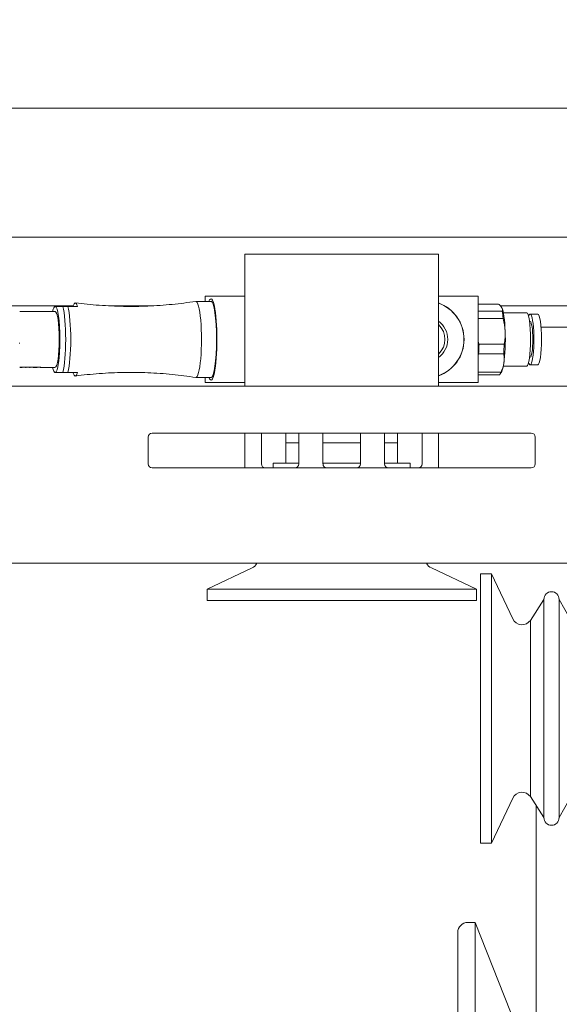
# Model space of a CAD drawing. Extents: x 1549 to 1950, y 1672 to 1888.
# Drawn here: x 1696 to 1700, y 1820 to 1828 of the extents above; entities that cross this region are included whole.
import ezdxf

# ---------------------------------------------------------------- set-up
doc = ezdxf.new("R2010")
doc.units = 0
doc.header["$MEASUREMENT"] = 0
doc.layers.get('Defpoints').update_dxf_attribs({"linetype": 'CONTINUOUS'})
doc.layers.add('0602.0 TIPOFF WITH 8FT MAGAZINE LEFT SIDE LOAD', color=7, linetype='CONTINUOUS')
doc.layers.add('Visible Edges(Pearson)', color=7, linetype='CONTINUOUS', lineweight=18)
doc.styles.add('Text1', font='arial.ttf', dxfattribs={"width": 0.95})
doc.dimstyles.new('ACAD DIMS$0', dxfattribs={"dimtxt": 1.5, "dimasz": 1.5, "dimexe": 1.5, "dimexo": 1.5, "dimgap": 0.09, "dimtad": 0, "dimtih": 1, "dimtoh": 1, "dimdec": 6, "dimzin": 12, "dimdsep": 46, "dimlunit": 4, "dimtxsty": 'Text1', "dimcen": 0.18, "dimclrd": 1, "dimclre": 1, "dimclrt": 256, "dimadec": 0, "dimazin": 0, "dimtfac": 1, "dimtdec": 6, "dimtofl": 0, "dimtmove": 0, "dimatfit": 3, "dimfxl": 1.5, "dimfrac": 2, "dimtolj": 1, "dimtzin": 0, "dimarcsym": 0})

# ---------------------------------------------------------------- blocks, each defined once
blk = doc.blocks.new('*D6')
at = {"layer": '0602.0 TIPOFF WITH 8FT MAGAZINE LEFT SIDE LOAD', "color": 1, "linetype": 'Continuous', "lineweight": -2, "transparency": 16777216}
for p, q in [((1729.9949, 1860.3661), (1813.3612, 1860.3661)), ((1811.8612, 1858.8661), (1811.8612, 1809.5362)), ((1811.8612, 1701.8636), (1811.8612, 1804.9275)), ((1663.345, 1700.3636), (1813.3612, 1700.3636))]:
    blk.add_line(p, q, dxfattribs=at)
at = {"layer": '0602.0 TIPOFF WITH 8FT MAGAZINE LEFT SIDE LOAD', "color": 1, "linetype": 'Continuous', "transparency": 16777216}
for points in [[(1811.6112, 1858.8661), (1812.1112, 1858.8661), (1811.8612, 1860.3661)], [(1811.6112, 1701.8636), (1812.1112, 1701.8636), (1811.8612, 1700.3636)]]:
    blk.add_solid(points, dxfattribs=at)
at = {"layer": 'Defpoints', "color": 0, "linetype": 'Continuous', "transparency": 16777216}
for p in [(1728.4949, 1860.3661), (1811.8612, 1860.3661), (1661.845, 1700.3636)]:
    blk.add_point(p, dxfattribs=at)
at = {"layer": '0602.0 TIPOFF WITH 8FT MAGAZINE LEFT SIDE LOAD', "linetype": 'Continuous', "transparency": 16777216, "insert": (1811.8612, 1807.2319), "char_height": 1.5, "attachment_point": 5, "style": 'Text1'}
blk.add_mtext('\\A1;13\'-4"\\P [4064mm]', dxfattribs=at)

msp = doc.modelspace()

# ---------------------------------------------------------------- linework, layer by layer
at = {"layer": 'Visible Edges(Pearson)'}
for p, q in [((1656.9491, 1827.0784), (1702.0986, 1827.0784)), ((1656.8575, 1826.0784), (1702.0986, 1826.0784)), ((1697.3486, 1825.9451), (1698.8486, 1825.9451)), ((1697.3486, 1825.9451), (1697.3486, 1825.5076)), ((1698.8486, 1825.5076), (1698.8486, 1825.9451)), ((1697.0858, 1825.5804), (1696.9689, 1825.5804)), ((1697.0401, 1825.6198), (1697.0403, 1825.6198)), ((1697.0401, 1825.5804), (1697.0401, 1825.6198)), ((1697.1312, 1825.6198), (1697.0403, 1825.6198)), ((1697.1312, 1825.6198), (1697.1536, 1825.6198)), ((1697.3486, 1825.6198), (1697.1536, 1825.6198)), ((1698.8486, 1825.6198), (1699.1404, 1825.6198)), ((1699.1572, 1825.6198), (1699.1404, 1825.6198)), ((1699.1572, 1824.9505), (1699.1572, 1825.6198)), ((1696.0174, 1825.5451), (1694.8553, 1825.5451)), ((1695.8781, 1825.5017), (1695.6033, 1825.5017)), ((1695.8727, 1825.5383), (1695.8754, 1825.5411)), ((1695.8781, 1825.5411), (1695.8754, 1825.5411)), ((1695.9383, 1825.5411), (1695.8781, 1825.5411)), ((1695.9773, 1825.5411), (1695.9383, 1825.5411)), ((1696.0517, 1825.5411), (1695.9773, 1825.5411)), ((1696.6254, 1825.5451), (1696.2995, 1825.5451)), ((1697.3486, 1824.9238), (1697.3486, 1825.5076)), ((1698.8486, 1825.5076), (1698.8486, 1824.9238)), ((1699.3139, 1825.5593), (1699.1572, 1825.5593)), ((1699.1572, 1825.5034), (1699.3423, 1825.5034)), ((1702.0986, 1825.5451), (1699.3298, 1825.5451)), ((1699.3387, 1825.5334), (1699.3386, 1825.5335)), ((1699.3502, 1825.4469), (1699.1572, 1825.4469)), ((1699.5323, 1825.4918), (1699.3515, 1825.4918)), ((1699.5595, 1825.4229), (1699.5545, 1825.4229)), ((1699.618, 1825.482), (1699.5595, 1825.482)), ((1699.6429, 1825.3806), (1701.8486, 1825.3806)), ((1695.5994, 1825.2556), (1695.6033, 1825.2556)), ((1699.1627, 1825.2485), (1699.3575, 1825.2485)), ((1699.3544, 1825.1728), (1699.1596, 1825.1728)), ((1699.5595, 1825.1474), (1699.5545, 1825.1474)), ((1695.6033, 1825.0688), (1695.623, 1825.0688)), ((1695.6033, 1825.0686), (1695.6216, 1825.0686)), ((1695.6216, 1825.0688), (1695.6216, 1825.0686)), ((1695.6251, 1825.07), (1695.6504, 1825.07)), ((1695.6527, 1825.0686), (1695.647, 1825.0686)), ((1695.6815, 1825.07), (1695.6562, 1825.07)), ((1695.6837, 1825.0686), (1695.678, 1825.0686)), ((1695.739, 1825.0688), (1695.6946, 1825.0688)), ((1695.7123, 1825.0686), (1695.7376, 1825.0686)), ((1695.7376, 1825.0688), (1695.7376, 1825.0686)), ((1695.7664, 1825.07), (1695.7411, 1825.07)), ((1695.8781, 1825.0686), (1695.763, 1825.0686)), ((1699.3387, 1825.0369), (1699.3277, 1825.0178)), ((1699.3507, 1825.0785), (1699.3507, 1825.0785)), ((1699.5323, 1825.0785), (1699.3515, 1825.0785)), ((1699.618, 1825.0883), (1699.5595, 1825.0883)), ((1695.8727, 1825.032), (1695.8754, 1825.0292)), ((1695.8781, 1825.0292), (1695.8754, 1825.0292)), ((1695.9383, 1825.0292), (1695.8781, 1825.0292)), ((1695.9383, 1825.0292), (1695.9773, 1825.0292)), ((1695.9773, 1825.0292), (1696.0517, 1825.0292)), ((1697.0858, 1824.9899), (1696.9689, 1824.9899)), ((1697.0401, 1824.9505), (1697.0401, 1824.9899)), ((1699.1572, 1825.0303), (1699.3332, 1825.0303)), ((1699.3221, 1825.011), (1699.1572, 1825.011)), ((1708.2236, 1824.9238), (1693.5186, 1824.9238)), ((1697.0401, 1824.9505), (1697.0403, 1824.9505)), ((1697.1312, 1824.9505), (1697.0403, 1824.9505)), ((1697.1312, 1824.9505), (1697.1536, 1824.9505)), ((1697.3486, 1824.9505), (1697.1536, 1824.9505)), ((1698.8486, 1824.9505), (1699.1404, 1824.9505)), ((1699.1572, 1824.9505), (1699.1404, 1824.9505)), ((1696.5986, 1824.5276), (1696.5986, 1824.3201)), ((1699.5674, 1824.5588), (1696.6299, 1824.5588)), ((1697.3486, 1824.2888), (1697.3486, 1824.5588)), ((1697.4761, 1824.3201), (1697.4761, 1824.5588)), ((1697.6656, 1824.5588), (1697.6656, 1824.482)), ((1697.7661, 1824.5588), (1697.7661, 1824.3201)), ((1697.9536, 1824.3201), (1697.9536, 1824.5588)), ((1698.2436, 1824.5588), (1698.2436, 1824.3201)), ((1698.4311, 1824.3201), (1698.4311, 1824.5588)), ((1698.5317, 1824.5588), (1698.5317, 1824.482)), ((1698.7211, 1824.5588), (1698.7211, 1824.3201)), ((1698.8486, 1824.5588), (1698.8486, 1824.2888)), ((1699.5986, 1824.3201), (1699.5986, 1824.5276)), ((1697.6656, 1824.482), (1697.7661, 1824.482)), ((1697.6656, 1824.3245), (1697.6656, 1824.482)), ((1697.9536, 1824.482), (1698.2436, 1824.482)), ((1698.4311, 1824.482), (1698.5317, 1824.482)), ((1698.5317, 1824.3245), (1698.5317, 1824.482)), ((1696.6299, 1824.2888), (1699.5674, 1824.2888)), ((1697.5672, 1824.3245), (1697.6656, 1824.3245)), ((1697.5672, 1824.2888), (1697.5672, 1824.3245)), ((1697.6656, 1824.3245), (1697.7661, 1824.3245)), ((1697.9536, 1824.3245), (1698.2436, 1824.3245)), ((1698.4311, 1824.3245), (1698.5317, 1824.3245)), ((1698.5317, 1824.3245), (1698.6301, 1824.3245)), ((1698.6301, 1824.2888), (1698.6301, 1824.3245)), ((1693.7267, 1823.5488), (1701.0084, 1823.5488)), ((1697.404, 1823.513), (1697.0553, 1823.348)), ((1698.7933, 1823.513), (1699.142, 1823.348)), ((1699.1732, 1823.4662), (1699.2596, 1823.4662)), ((1699.1732, 1821.3796), (1699.1732, 1823.4662)), ((1699.2596, 1823.4662), (1699.2596, 1821.3796)), ((1699.4247, 1823.1175), (1699.2596, 1823.4662)), ((1697.0553, 1823.348), (1699.142, 1823.348)), ((1697.0553, 1823.2615), (1697.0553, 1823.348)), ((1699.142, 1823.2615), (1699.142, 1823.348)), ((1699.142, 1823.2615), (1697.0553, 1823.2615)), ((1699.5607, 1823.1065), (1699.6653, 1823.2693)), ((1699.6653, 1823.2693), (1699.6653, 1821.5764)), ((1699.7835, 1823.2693), (1699.7835, 1821.5764)), ((1699.9155, 1823.0347), (1699.7835, 1823.2693)), ((1699.5607, 1821.7393), (1699.5607, 1823.1065)), ((1699.5607, 1823.1065), (1699.5607, 1821.7393)), ((1699.9155, 1821.8111), (1699.7835, 1821.5764)), ((1699.4247, 1821.7282), (1699.2596, 1821.3796)), ((1699.5607, 1821.7393), (1699.6653, 1821.5764)), ((1699.6061, 1821.5784), (1699.6061, 1821.6685)), ((1699.6063, 1819.8166), (1699.6063, 1821.6683)), ((1699.6061, 1821.5784), (1699.6063, 1821.5784)), ((1699.1732, 1821.3796), (1699.2596, 1821.3796)), ((1699.0769, 1820.7639), (1699.132, 1820.7639)), ((1699.132, 1820.7639), (1699.132, 1817.4568)), ((1699.4657, 1819.9217), (1699.132, 1820.7639)), ((1698.9982, 1820.6852), (1698.9982, 1817.5356))]:
    msp.add_line(p, q, dxfattribs=at)
for centre, radius, start, end in [((1696.6299, 1824.5276), 0.0312, 90, 180), ((1699.5674, 1824.5276), 0.0312, 0, 90), ((1696.6299, 1824.3201), 0.0312, 180, 270), ((1697.5074, 1824.3201), 0.0312, 180, 270), ((1697.7349, 1824.3201), 0.0312, 270, 0), ((1697.9849, 1824.3201), 0.0312, 180, 270), ((1698.2124, 1824.3201), 0.0312, 270, 0), ((1698.4624, 1824.3201), 0.0312, 180, 270), ((1698.6899, 1824.3201), 0.0312, 270, 0), ((1699.5674, 1824.3201), 0.0312, 270, 0), ((1697.3703, 1823.5842), 0.0787, 295.33294, 333.34296), ((1698.827, 1823.5842), 0.0787, 206.65704, 244.66706), ((1699.7244, 1823.2693), 0.0591, 0, 180), ((1699.4959, 1823.1512), 0.0787, 205.33294, 325.39336), ((1699.4959, 1821.6945), 0.0787, 34.60664, 154.66706), ((1699.7244, 1821.5764), 0.0591, 180, 0), ((1699.0769, 1820.6852), 0.0787, 90, 180)]:
    msp.add_arc(centre, radius, start, end, dxfattribs=at)
for centre, major_axis, ratio, start_param, end_param in [((1696.0339, 1825.2852), (0, 0.284), 0.144411, 5.834296, 6.732073), ((1696.9689, 1825.2852), (0, 0.2953), 0.144411, 3.119005, 6.305773), ((1697.0858, 1825.2852), (0, 0.315), 0.144411, 4.712389, 6.638607), ((1697.0858, 1825.2852), (0, 0.2953), 0.144411, 3.141593, 6.283185), ((1697.1052, 1825.2852), (0, 0.2953), 0.144411, 0.077676, 0.217303), ((1695.8781, 1825.2852), (0, 0.2559), 0.144411, 0, 0.56207), ((1695.8781, 1825.2852), (0, 0.2559), 0.144411, 3.141593, 6.283185), ((1695.8781, 1825.2852), (0, 0.2165), 0.144411, 3.141593, 6.283185), ((1695.917, 1825.2852), (0, -0.2953), 0.144411, 0.522315, 2.619278), ((1695.956, 1825.2852), (0, -0.2953), 0.144411, 0.522315, 2.619278), ((1697.0941, 1825.2852), (0, 0.2756), 0.144411, 5.607794, 6.032551), ((1698.7508, 1825.2852), (0, 0.2992), 0.989518, 3.478357, 5.946421), ((1698.7491, 1825.2852), (0, -0.2992), 0.989518, 0.342875, 2.798718), ((1699.3297, 1825.2852), (0, 0.2559), 0.144411, 6.006603, 6.037487), ((1699.3297, 1825.2852), (0, 0.2559), 0.144411, 4.959405, 6.006603), ((1699.318, 1825.2852), (0, -0.2756), 0.144411, 2.198064, 2.484759), ((1699.5595, 1825.2852), (0, 0.1969), 0.144411, 2.701279, 6.723499), ((1698.7491, 1825.2852), (0, 0.1732), 0.989518, 3.761183, 5.663595), ((1699.5323, 1825.2852), (0, 0.2067), 0.144411, 3.141593, 6.283185), ((1699.5595, 1825.2852), (0, 0.1378), 0.144411, 3.141593, 6.283185), ((1699.618, 1825.2852), (0, 0.1969), 0.144411, 3.141593, 6.283185), ((1698.7025, 1825.2852), (0.1964, 0), 0.88189, 5.551559, 7.014811), ((1699.3297, 1825.2852), (0, -0.2559), 0.144411, 0.770615, 1.817813), ((1697.0858, 1825.2852), (0, -0.315), 0.144411, 5.927764, 7.853982), ((1698.7025, 1825.2852), (0, -0.1732), 0.845107, 1.513992, 1.6276), ((1699.1232, 1825.2852), (0, -0.2756), 0.144411, 1.150866, 1.437561), ((1699.318, 1825.2852), (0, -0.2756), 0.144411, 1.150866, 1.437561), ((1695.6216, 1825.2852), (0, -0.2165), 0.144411, 0.044379, 0.11114), ((1695.647, 1825.2852), (0, -0.2165), 0.144411, 6.209177, 6.394325), ((1695.6527, 1825.2852), (0, -0.2165), 0.144411, 0, 0.11114), ((1695.678, 1825.2852), (0, -0.2165), 0.144411, 6.172046, 6.394325), ((1695.7091, 1825.2852), (0, -0.2165), 0.144411, 6.238806, 6.268397), ((1695.7376, 1825.2852), (0, -0.2165), 0.144411, 0.044379, 0.11114), ((1695.763, 1825.2852), (0, -0.2165), 0.144411, 6.172046, 6.394325), ((1695.8781, 1825.2852), (0, -0.2559), 0.144411, 5.721116, 6.283185), ((1697.0941, 1825.2852), (0, -0.2756), 0.144411, 0.250634, 0.675391), ((1699.3297, 1825.2852), (0, -0.2559), 0.144411, 0.245699, 0.770615), ((1696.0339, 1825.2852), (0, -0.284), 0.144411, 5.834296, 6.732075), ((1697.1052, 1825.2852), (0, -0.2953), 0.144411, 6.065883, 6.205509), ((1699.318, 1825.2852), (0, -0.2756), 0.144411, 0.103669, 0.390364)]:
    msp.add_ellipse(centre, major_axis=major_axis, ratio=ratio, start_param=start_param, end_param=end_param, dxfattribs=at)
for points, knots in [([(1696.9679, 1825.5804), (1696.9073, 1825.5709), (1696.8459, 1825.563), (1696.7219, 1825.5508), (1696.6595, 1825.5464), (1696.534, 1825.5412), (1696.4711, 1825.5405), (1696.3454, 1825.5426), (1696.2826, 1825.5454), (1696.1579, 1825.5547), (1696.0959, 1825.5611), (1696.0347, 1825.5691)], [1.54820837, 1.54820837, 1.54820837, 1.54820837, 1.55653551, 1.55653551, 1.56486265, 1.56486265, 1.57318979, 1.57318979, 1.58151692, 1.58151692, 1.58984406, 1.58984406, 1.58984406, 1.58984406]), ([(1699.3398, 1825.5313), (1699.3374, 1825.536), (1699.334, 1825.5407), (1699.3253, 1825.55), (1699.3199, 1825.5547), (1699.3139, 1825.5593)], [0.002612461, 0.002612461, 0.002612461, 0.002612461, 0.003908952, 0.003908952, 0.005205442, 0.005205442, 0.005205442, 0.005205442]), ([(1699.3655, 1825.3477), (1699.3661, 1825.3311), (1699.3657, 1825.3144), (1699.3629, 1825.2811), (1699.3605, 1825.2647), (1699.3575, 1825.2485)], [0.010445665, 0.010445665, 0.010445665, 0.010445665, 0.011747996, 0.011747996, 0.013050327, 0.013050327, 0.013050327, 0.013050327]), ([(1699.3554, 1825.1015), (1699.3572, 1825.1134), (1699.358, 1825.1254), (1699.3575, 1825.1492), (1699.3563, 1825.1611), (1699.3544, 1825.1728)], [0.002612461, 0.002612461, 0.002612461, 0.002612461, 0.003908952, 0.003908952, 0.005205442, 0.005205442, 0.005205442, 0.005205442]), ([(1695.6447, 1825.0692), (1695.6444, 1825.0694), (1695.6432, 1825.0696), (1695.6399, 1825.0699), (1695.6377, 1825.07), (1695.6356, 1825.07)], [0, 0, 0, 0, 0.0001591469, 0.0001591469, 0.0003182938, 0.0003182938, 0.0003182938, 0.0003182938]), ([(1695.6946, 1825.0688), (1695.6921, 1825.0688), (1695.6895, 1825.0688), (1695.6855, 1825.0687), (1695.6841, 1825.0686), (1695.6837, 1825.0686)], [0, 0, 0, 0, 0.0001906103, 0.0001906103, 0.0003812206, 0.0003812206, 0.0003812206, 0.0003812206]), ([(1695.7086, 1825.0686), (1695.7087, 1825.0686), (1695.7088, 1825.0686), (1695.709, 1825.0686), (1695.7091, 1825.0686), (1695.7093, 1825.0686), (1695.7096, 1825.0686), (1695.7099, 1825.0686), (1695.7102, 1825.0686), (1695.7105, 1825.0686), (1695.7108, 1825.0686), (1695.7112, 1825.0686), (1695.7115, 1825.0686), (1695.7118, 1825.0686), (1695.712, 1825.0686), (1695.7123, 1825.0686)], [0, 0, 0, 0, 0.0000273097, 0.0000273097, 0.0000273097, 0.0000546195, 0.0000546195, 0.0000546195, 0.0000819277, 0.0000819277, 0.0000819277, 0.0001092365, 0.0001092365, 0.0001092365, 0.0001270608, 0.0001270608, 0.0001270608, 0.0001270608]), ([(1696.0347, 1825.0012), (1696.0959, 1825.0092), (1696.1579, 1825.0156), (1696.2826, 1825.0249), (1696.3454, 1825.0278), (1696.4711, 1825.0298), (1696.534, 1825.0291), (1696.6595, 1825.0239), (1696.7219, 1825.0195), (1696.8459, 1825.0073), (1696.9073, 1824.9994), (1696.9679, 1824.99)], [4.69334125, 4.69334125, 4.69334125, 4.69334125, 4.70166838, 4.70166838, 4.70999552, 4.70999552, 4.71832266, 4.71832266, 4.7266498, 4.7266498, 4.73497693, 4.73497693, 4.73497693, 4.73497693]), ([(1697.1021, 1824.9915), (1697.0999, 1824.9931), (1697.0981, 1824.9947), (1697.0961, 1824.9967), (1697.0958, 1824.9971), (1697.0954, 1824.9975)], [4.81729224, 4.81729224, 4.81729224, 4.81729224, 4.85875756, 4.85875756, 4.86903834, 4.86903834, 4.86903834, 4.86903834])]:
    msp.add_open_spline(points, degree=3, knots=knots, dxfattribs=at)
for points in [[(1697.0954, 1825.5728), (1697.0972, 1825.5748), (1697.0994, 1825.5769), (1697.1021, 1825.5788)], [(1699.3423, 1825.5034), (1699.3451, 1825.5127), (1699.3446, 1825.522), (1699.3398, 1825.5313)], [(1699.3502, 1825.4469), (1699.3589, 1825.4141), (1699.3643, 1825.3811), (1699.3655, 1825.3477)], [(1699.1572, 1825.2712), (1699.1589, 1825.2636), (1699.1607, 1825.256), (1699.1627, 1825.2485)], [(1699.1596, 1825.1728), (1699.1588, 1825.1711), (1699.158, 1825.1694), (1699.1572, 1825.1677)], [(1699.3332, 1825.0303), (1699.3441, 1825.0539), (1699.3519, 1825.0776), (1699.3554, 1825.1015)]]:
    msp.add_open_spline(points, degree=3, dxfattribs=at)

# ---------------------------------------------------------------- dimensions: what is measured, and where the dimension line sits
at = {"layer": '0602.0 TIPOFF WITH 8FT MAGAZINE LEFT SIDE LOAD', "linetype": 'Continuous'}
dim = msp.add_linear_dim(base=(1811.861186, 1860.366085), p1=(1661.845023, 1700.363588), p2=(1728.494887, 1860.366085), angle=90, dimstyle='ACAD DIMS$0', override={"dimdec": 3, "dimpost": '\\X', "dimarcsym": 1}, dxfattribs=at)
dim.commit()
dim.dimension.update_dxf_attribs({"geometry": '*D6', "text_midpoint": (1811.861186, 1807.231856), "dimtype": 160})

doc.saveas('drawing.dxf')
